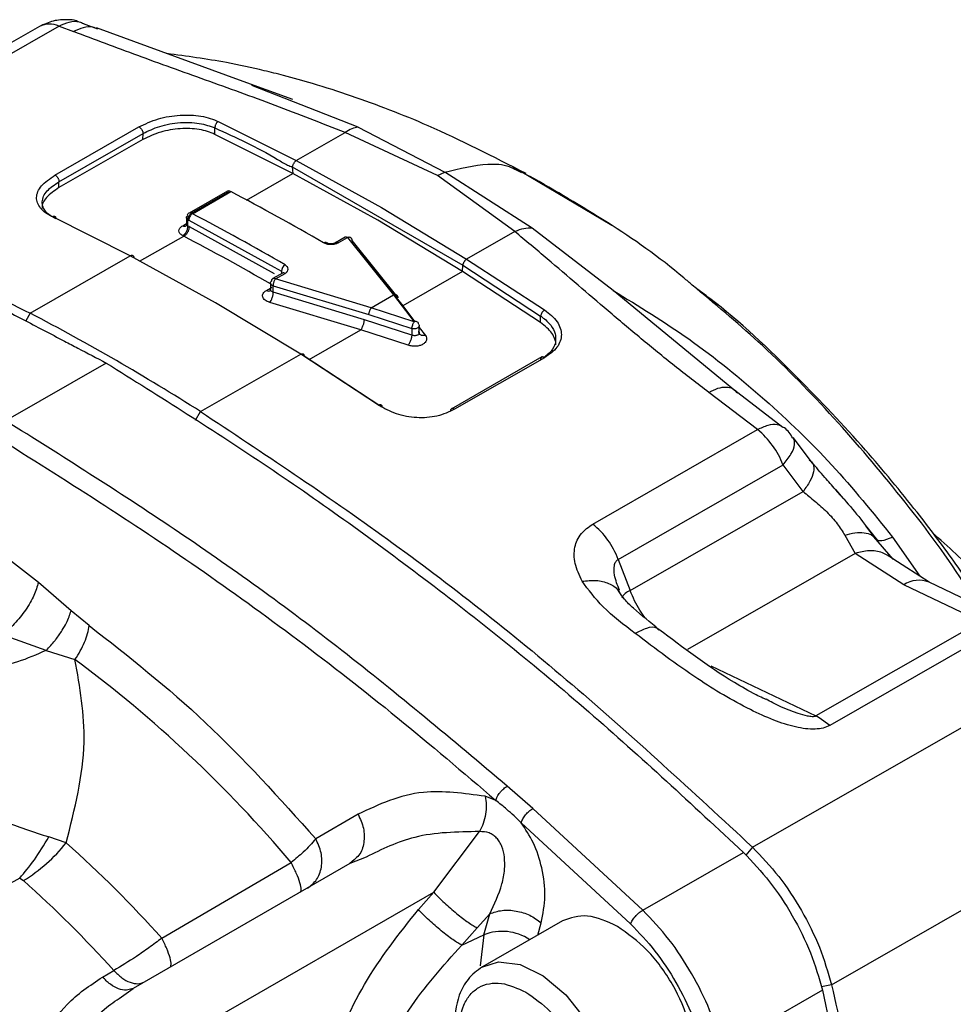
# Model space of a CAD drawing. Units: millimetres. Extents: x 50 to 2082, y 50 to 1435.
# Drawn here: x 1667 to 1703, y 677 to 715 of the extents above; entities that cross this region are included whole.
import ezdxf

# ---------------------------------------------------------------- set-up
doc = ezdxf.new("R2010")
doc.units = ezdxf.units.MM
doc.header["$LTSCALE"] = 5

msp = doc.modelspace()

# ---------------------------------------------------------------- linework, layer by layer
at = {"color": 7, "linetype": 'Continuous', "lineweight": 25}
for p, q in [((1669.647, 714.254), (1669.086, 714.462)), ((1667.383, 714.354), (1661.019, 710.709)), ((1668.142, 714.37), (1661.778, 710.725)), ((1668.142, 714.37), (1668.7, 714.157)), ((1675.117, 712.28), (1669.587, 714.298)), ((1677.165, 711.533), (1675.117, 712.28)), ((1679.696, 710.476), (1675.583, 712.08)), ((1674.292, 710.688), (1677.301, 709.179)), ((1667.986, 708.619), (1671.23, 710.477)), ((1674.16, 710.192), (1674.161, 710.438)), ((1679.696, 710.476), (1683.046, 708.737)), ((1671.385, 709.995), (1668.14, 708.136)), ((1668.141, 708.366), (1671.386, 710.225)), ((1671.385, 709.995), (1671.386, 710.225)), ((1677.17, 708.682), (1674.16, 710.192)), ((1677.301, 709.179), (1679.197, 710.258)), ((1682.759, 708.606), (1679.197, 710.258)), ((1677.301, 709.179), (1680.597, 707.366)), ((1677.149, 708.939), (1683.73, 705.142)), ((1677.149, 708.939), (1677.17, 708.682)), ((1689.487, 706.679), (1685.663, 708.937)), ((1685.821, 708.811), (1686.002, 708.726)), ((1668.14, 708.136), (1668.141, 708.366)), ((1675.382, 707.647), (1677.17, 708.682)), ((1680.454, 706.876), (1677.17, 708.682)), ((1682.759, 708.606), (1683.046, 708.737)), ((1685.741, 706.44), (1682.759, 708.606)), ((1686.416, 706.577), (1683.046, 708.737)), ((1674.649, 708.006), (1673.164, 707.155)), ((1673.257, 707.149), (1674.742, 708)), ((1674.742, 708), (1674.776, 707.982)), ((1673.291, 707.131), (1674.776, 707.982)), ((1680.597, 707.366), (1683.883, 705.379)), ((1670.887, 705.508), (1667.882, 707.017)), ((1673.063, 706.983), (1673.062, 706.713)), ((1673.121, 706.655), (1673.122, 706.901)), ((1673.122, 706.901), (1673.156, 706.883)), ((1673.156, 706.883), (1676.449, 705.072)), ((1673.291, 707.131), (1673.257, 707.149)), ((1683.726, 704.898), (1680.454, 706.876)), ((1672.919, 706.668), (1673.063, 706.751)), ((1673.165, 706.632), (1673.121, 706.655)), ((1673.165, 706.632), (1676.448, 704.827)), ((1689.544, 704.162), (1686.415, 706.576)), ((1671.252, 705.297), (1672.962, 706.26)), ((1672.962, 706.26), (1672.918, 706.283)), ((1679.187, 706.221), (1678.821, 706.012)), ((1678.922, 706.001), (1679.288, 706.211)), ((1679.288, 706.211), (1681.064, 703.994)), ((1681.237, 703.884), (1679.467, 706.097)), ((1685.741, 706.44), (1683.883, 705.379)), ((1667.031, 703.289), (1670.887, 705.508)), ((1674.186, 703.694), (1670.887, 705.508)), ((1679.734, 705.68), (1681.413, 703.573)), ((1683.883, 705.379), (1686.894, 703.415)), ((1676.449, 705.072), (1676.728, 704.91)), ((1683.726, 704.898), (1683.73, 705.142)), ((1683.73, 705.142), (1686.741, 703.177)), ((1676.77, 704.837), (1676.404, 704.628)), ((1676.506, 704.617), (1676.872, 704.827)), ((1680.201, 703.5), (1676.506, 704.617)), ((1676.728, 704.91), (1676.728, 704.813)), ((1683.726, 704.898), (1681.413, 703.573)), ((1686.74, 702.93), (1683.726, 704.898)), ((1676.148, 704.17), (1676.303, 704.259)), ((1676.304, 704.455), (1676.303, 704.204)), ((1676.416, 704.104), (1676.417, 704.351)), ((1676.417, 704.351), (1680.107, 703.237)), ((1676.416, 704.104), (1676.362, 704.128)), ((1679.934, 703.04), (1676.416, 704.104)), ((1680.201, 703.5), (1681.064, 703.994)), ((1681.064, 703.994), (1681.862, 702.96)), ((1694.336, 700.213), (1689.545, 704.163)), ((1677.475, 701.706), (1674.186, 703.694)), ((1679.794, 702.645), (1676.284, 703.704)), ((1681.862, 702.96), (1680.201, 703.5)), ((1681.413, 703.573), (1681.881, 702.963)), ((1667.031, 703.289), (1666.867, 702.989)), ((1680.107, 703.237), (1681.766, 702.698)), ((1686.74, 702.93), (1686.741, 703.177)), ((1681.765, 702.444), (1679.934, 703.04)), ((1681.766, 702.698), (1681.765, 702.444)), ((1682.051, 702.518), (1682.052, 702.801)), ((1682.052, 702.741), (1682.288, 702.434)), ((1677.806, 701.498), (1679.794, 702.645)), ((1681.621, 702.052), (1679.794, 702.645)), ((1673.61, 699.492), (1677.475, 701.706)), ((1680.483, 699.742), (1677.475, 701.706)), ((1680.613, 699.667), (1677.609, 701.627)), ((1686.791, 701.6), (1683.283, 699.591)), ((1686.89, 701.573), (1683.414, 699.582)), ((1669.967, 701.367), (1666.078, 699.14)), ((1695.118, 698.797), (1693.236, 700.235)), ((1696.096, 698.883), (1694.19, 700.343)), ((1673.406, 699.161), (1673.61, 699.492)), ((1688.754, 695.152), (1695.118, 698.797)), ((1697.237, 697.508), (1696.494, 698.493)), ((1689.735, 693.79), (1696.099, 697.435)), ((1696.877, 696.407), (1696.099, 697.435)), ((1690.2, 692.582), (1696.877, 696.407)), ((1698.127, 696.482), (1698.428, 696.142)), ((1698.306, 696.282), (1698.129, 696.483)), ((1699.63, 694.642), (1699.298, 695.087)), ((1698.488, 694.722), (1698.891, 694.019)), ((1700.352, 693.8), (1699.611, 694.665)), ((1700.331, 694.648), (1701.387, 693.136)), ((1698.891, 694.019), (1692.413, 690.308)), ((1700.762, 692.804), (1698.891, 694.019)), ((1667.345, 692.899), (1666.303, 693.703)), ((1689.735, 693.79), (1690.2, 692.582)), ((1701.738, 692.909), (1700.343, 693.808)), ((1668.609, 691.805), (1667.345, 692.899)), ((1703.736, 691.389), (1700.762, 692.804)), ((1704.713, 691.493), (1701.739, 692.909)), ((1689.781, 692.521), (1689.745, 692.635)), ((1669.31, 691.232), (1668.609, 691.805)), ((1703.736, 691.389), (1697.372, 687.744)), ((1704.266, 691.02), (1697.902, 687.375)), ((1667.647, 690.277), (1665.954, 690.879)), ((1667.647, 690.277), (1668.759, 689.925)), ((1693.306, 689.678), (1697.372, 687.744)), ((1694.925, 682.679), (1706.239, 689.159)), ((1697.496, 687.679), (1697.372, 687.744)), ((1697.902, 687.375), (1697.496, 687.679)), ((1686.436, 684.171), (1685.451, 685.037)), ((1685.008, 684.488), (1684.6, 684.645)), ((1686.436, 684.171), (1690.682, 680.249)), ((1679.69, 683.954), (1678.054, 683.008)), ((1697.976, 677.366), (1709.29, 683.846)), ((1685.99, 683.625), (1690.216, 679.722)), ((1668.422, 682.847), (1667.751, 683.076)), ((1682.613, 680.941), (1684.378, 683.282)), ((1694.925, 682.679), (1694.659, 682.378)), ((1680, 682.299), (1679.376, 682.046)), ((1679.534, 682.195), (1679.376, 682.046)), ((1690.682, 680.249), (1694.571, 682.476)), ((1679.376, 682.046), (1671.003, 677.23)), ((1672.114, 679.168), (1677.111, 682.085)), ((1666.623, 681.49), (1654.059, 674.565)), ((1666.623, 681.49), (1666.765, 681.39)), ((1668.796, 672.994), (1682.613, 680.941)), ((1682.613, 680.941), (1682.02, 680.272)), ((1684.284, 679.57), (1684.772, 680.114)), ((1684.55, 679.295), (1684.772, 680.114)), ((1684.284, 679.57), (1683.692, 678.901)), ((1687.582, 679.833), (1684.489, 678.061)), ((1686.631, 679.289), (1686.76, 679.763)), ((1683.692, 678.901), (1684.55, 679.295)), ((1684.55, 679.295), (1684.399, 678.102)), ((1669.818, 677.668), (1670.258, 677.921)), ((1670.551, 676.902), (1671.003, 677.23)), ((1671.003, 677.23), (1670.746, 677.16)), ((1697.976, 677.366), (1697.582, 677.288)), ((1697.623, 677.164), (1693.734, 674.936)), ((1697.623, 677.164), (1699.313, 669.229))]:
    msp.add_line(p, q, dxfattribs=at)
at = {"color": 7, "linetype": 'Continuous', "lineweight": 25, "flags": 128}
msp.add_lwpolyline([(1684.471, 678.051), (1685.109, 678.252), (1685.944, 678.15), (1686.837, 677.711), (1687.71, 676.976), (1688.484, 676.01), (1689.091, 674.899), (1689.476, 673.741), (1689.606, 672.639)], dxfattribs=at)
at = {"color": 7, "linetype": 'Continuous', "lineweight": 25}
for centre, radius, start, end in [((1667.779, 713.569), 0.88, 65.6634, 116.7525), ((1674.69, 707.918), 0.0966, 57.2569, 115.1003), ((1633.05, 628.202), 90.033, 59.78715, 62.3899), ((1673.205, 707.068), 0.0965, 57.241, 115.3011), ((1631.565, 627.351), 90.033, 59.78715, 62.3899), ((1672.997, 706.79), 0.144, 237.521, 295.1774), ((1631.652, 627.27), 89.14, 59.93921, 62.3913), ((1679.229, 706.131), 0.0996, 53.3245, 114.7219), ((1678.414, 705.923), 0.1, 65.5076, 125.4661), ((1678.862, 705.919), 0.102, 53.9987, 113.8246), ((1677.036, 704.894), 0.308, 122.4468, 177.03), ((1676.812, 704.75), 0.0968, 52.3364, 115.7101), ((1676.233, 704.281), 0.14, 232.5614, 307.5992), ((1624.007, 621.165), 92.712, 57.65476, 62.35062), ((1693.084, 696.298), 3.222, 20.6647, 50.8614), ((1686.72, 692.653), 3.222, 20.6647, 50.8614), ((1701.349, 691.939), 1.045, 68.0647, 124.171), ((1690.352, 692.084), 0.52, 107.0649, 155.9559), ((1638.846, 649.692), 50.135, 40.2501, 53.3694), ((1663.474, 686.803), 6.335, 301.3023, 321.357), ((1637.377, 648.001), 46.669, 41.9003, 48.3021), ((1636.616, 647.543), 45.328, 42.0802, 48.3064), ((1685.258, 677.52), 1.911, 56.29, 111.739)]:
    msp.add_arc(centre, radius, start, end, dxfattribs=at)
for points, knots in [([(1668.896, 714.533), (1668.868, 714.547), (1668.739, 714.609), (1668.402, 714.623), (1667.909, 714.603), (1667.566, 714.437), (1667.392, 714.352)], [0, 0, 0, 0, 0.060024, 0.274759, 0.633085, 1, 1, 1, 1]), ([(1668.142, 714.37), (1668.274, 714.431), (1668.538, 714.552), (1668.868, 714.571), (1669.034, 714.493), (1669.088, 714.467)], [0, 0, 0, 0, 0.403369, 0.806737, 1, 1, 1, 1]), ([(1669.642, 714.259), (1669.578, 714.285), (1669.406, 714.358), (1669.079, 714.333), (1668.826, 714.216), (1668.7, 714.157)], [0, 0, 0, 0, 0.226837, 0.613418, 1, 1, 1, 1]), ([(1679.197, 710.258), (1678.293, 710.614), (1676.484, 711.325), (1673.791, 712.295), (1671.159, 713.233), (1669.52, 713.849), (1668.7, 714.157)], [0, 0, 0, 0, 0.249892, 0.499866, 0.749906, 1, 1, 1, 1]), ([(1686.175, 708.678), (1684.913, 709.324), (1682.665, 710.474), (1679.92, 711.524), (1678.061, 712.121), (1676.943, 712.434), (1675.836, 712.71), (1674.316, 713.042), (1673.07, 713.206), (1672.304, 713.307)], [0, 0, 0, 0, 0.275238, 0.490629, 0.599906, 0.681192, 0.734535, 0.83695, 1, 1, 1, 1]), ([(1645.685, 711.104), (1648.004, 710.568), (1652.64, 709.496), (1659.797, 706.854), (1664.619, 704.478), (1667.031, 703.289)], [0, 0, 0, 0, 0.3333, 0.666579, 1, 1, 1, 1]), ([(1645.332, 710.902), (1647.556, 710.393), (1652.041, 709.367), (1657.672, 707.286), (1662.041, 705.388), (1664.349, 704.276), (1665.91, 703.485), (1666.728, 703.063), (1667.544, 702.635), (1668.257, 702.262), (1669.064, 701.839), (1669.603, 701.558), (1669.967, 701.367)], [0, 0, 0, 0, 0.277876, 0.560198, 0.683411, 0.805062, 0.837551, 0.870742, 0.90318, 0.935454, 0.956262, 1, 1, 1, 1]), ([(1671.23, 710.477), (1671.467, 710.592), (1671.816, 710.763), (1672.386, 710.889), (1672.811, 710.938), (1673.232, 710.942), (1673.627, 710.899), (1673.992, 710.818), (1674.193, 710.731), (1674.292, 710.688)], [0, 0, 0, 0, 0.2666109, 0.3939925, 0.5200484, 0.6414061, 0.7623815, 0.8820775, 1, 1, 1, 1]), ([(1671.386, 710.225), (1671.59, 710.326), (1671.899, 710.479), (1672.415, 710.6), (1672.804, 710.651), (1673.193, 710.658), (1673.674, 710.618), (1673.971, 710.508), (1674.161, 710.438)], [0, 0, 0, 0, 0.2554025, 0.3874998, 0.5221777, 0.6342595, 0.7651229, 1, 1, 1, 1]), ([(1674.292, 710.688), (1674.274, 710.676), (1674.247, 710.657), (1674.215, 710.617), (1674.194, 710.582), (1674.177, 710.545), (1674.162, 710.495), (1674.161, 710.46), (1674.161, 710.438)], [0, 0, 0, 0, 0.239444, 0.368344, 0.499981, 0.631622, 0.760529, 1, 1, 1, 1]), ([(1674.16, 710.192), (1674.069, 710.231), (1673.887, 710.309), (1673.556, 710.382), (1673.199, 710.421), (1672.691, 710.415), (1672.019, 710.303), (1671.602, 710.1), (1671.385, 709.995)], [0, 0, 0, 0, 0.119071, 0.237902, 0.358791, 0.479405, 0.730602, 1, 1, 1, 1]), ([(1674.161, 710.438), (1674.966, 710.076), (1675.899, 709.657), (1676.903, 709.026), (1677.089, 708.96), (1677.149, 708.939)], [0, 0, 0, 0, 0.8104, 0.939314, 1, 1, 1, 1]), ([(1679.696, 710.476), (1679.615, 710.458), (1679.453, 710.424), (1679.282, 710.314), (1679.197, 710.258)], [0, 0, 0, 0, 0.499999, 1, 1, 1, 1]), ([(1677.149, 708.939), (1677.152, 708.947), (1677.16, 708.963), (1677.173, 708.994), (1677.189, 709.03), (1677.207, 709.066), (1677.228, 709.102), (1677.257, 709.144), (1677.284, 709.166), (1677.301, 709.179)], [0, 0, 0, 0, 0.1141035, 0.2360988, 0.367429, 0.5078797, 0.6135412, 0.7619666, 1, 1, 1, 1]), ([(1683.046, 708.737), (1683.609, 708.876), (1684.484, 709.091), (1685.397, 709.033), (1685.724, 708.862), (1685.821, 708.811)], [0, 0, 0, 0, 0.560986, 0.870866, 1, 1, 1, 1]), ([(1667.882, 707.017), (1667.791, 707.065), (1667.61, 707.161), (1667.42, 707.343), (1667.299, 707.542), (1667.252, 707.832), (1667.409, 708.225), (1667.79, 708.485), (1667.986, 708.619)], [0, 0, 0, 0, 0.118108, 0.236992, 0.358312, 0.479316, 0.731644, 1, 1, 1, 1]), ([(1667.491, 707.588), (1667.503, 707.66), (1667.528, 707.803), (1667.712, 708.078), (1667.971, 708.252), (1668.141, 708.366)], [0, 0, 0, 0, 0.259968, 0.513599, 1, 1, 1, 1]), ([(1692.595, 704.373), (1692.487, 704.466), (1691.42, 705.389), (1689.313, 706.853), (1687.313, 708.006), (1686.311, 708.584)], [0, 0, 0, 0, 0.053071, 0.525407, 1, 1, 1, 1]), ([(1668.14, 708.136), (1667.965, 708.015), (1667.626, 707.779), (1667.468, 707.481), (1667.492, 707.342), (1667.492, 707.336)], [0, 0, 0, 0, 0.5060542, 0.9810786, 1, 1, 1, 1]), ([(1668.033, 706.928), (1667.951, 706.972), (1667.786, 707.059), (1667.618, 707.217), (1667.507, 707.394), (1667.496, 707.521), (1667.491, 707.588)], [0, 0, 0, 0, 0.249014, 0.49789, 0.737437, 1, 1, 1, 1]), ([(1667.882, 707.017), (1667.9, 707.025), (1667.927, 707.037), (1667.961, 707.035), (1667.985, 707.026), (1668.005, 707.009), (1668.025, 706.98), (1668.03, 706.949), (1668.034, 706.929)], [0, 0, 0, 0, 0.239436, 0.368448, 0.499994, 0.631569, 0.760563, 1, 1, 1, 1]), ([(1673.164, 707.154), (1673.161, 707.152), (1673.142, 707.145), (1673.114, 707.117), (1673.095, 707.089), (1673.086, 707.074)], [0, 0, 0, 0, 0.103071, 0.542918, 1, 1, 1, 1]), ([(1672.918, 706.283), (1672.878, 706.31), (1672.796, 706.364), (1672.761, 706.47), (1672.794, 706.58), (1672.877, 706.639), (1672.919, 706.668)], [0, 0, 0, 0, 0.248165, 0.497533, 0.745273, 1, 1, 1, 1]), ([(1673.063, 706.722), (1673.062, 706.705), (1673.06, 706.678), (1673.052, 706.66), (1673.055, 706.661), (1673.056, 706.661)], [0, 0, 0, 0, 0.576839, 0.890255, 1, 1, 1, 1]), ([(1673.121, 706.655), (1673.111, 706.66), (1673.091, 706.67), (1673.073, 706.689), (1673.063, 706.709), (1673.061, 706.736), (1673.076, 706.767), (1673.107, 706.788), (1673.121, 706.797)], [0, 0, 0, 0, 0.146119, 0.286224, 0.420334, 0.54847, 0.785872, 1, 1, 1, 1]), ([(1686.416, 706.577), (1686.308, 706.575), (1686.093, 706.571), (1685.858, 706.484), (1685.741, 706.44)], [0, 0, 0, 0, 0.499981, 1, 1, 1, 1]), ([(1679.467, 706.097), (1679.465, 706.117), (1679.461, 706.148), (1679.439, 706.179), (1679.412, 706.203), (1679.374, 706.217), (1679.33, 706.22), (1679.303, 706.214), (1679.288, 706.211)], [0, 0, 0, 0, 0.24174, 0.368454, 0.499839, 0.70883, 0.844234, 1, 1, 1, 1]), ([(1693.236, 700.235), (1692.789, 700.576), (1691.891, 701.263), (1690.602, 702.317), (1689.367, 703.357), (1688.164, 704.388), (1686.972, 705.413), (1686.159, 706.091), (1685.741, 706.44)], [0, 0, 0, 0, 0.163667, 0.329022, 0.500286, 0.659082, 0.824592, 1, 1, 1, 1]), ([(1678.922, 706.001), (1678.88, 705.982), (1678.798, 705.945), (1678.64, 705.93), (1678.481, 705.947), (1678.398, 705.985), (1678.356, 706.005)], [0, 0, 0, 0, 0.2524189, 0.4986497, 0.7462189, 1, 1, 1, 1]), ([(1678.822, 706.012), (1678.809, 706.006), (1678.783, 705.992), (1678.722, 705.975), (1678.638, 705.966), (1678.555, 705.976), (1678.494, 705.994), (1678.468, 706.008), (1678.455, 706.015)], [0, 0, 0, 0, 0.128247, 0.253566, 0.499767, 0.746032, 0.871481, 1, 1, 1, 1]), ([(1670.887, 705.508), (1670.906, 705.516), (1670.944, 705.532), (1670.987, 705.52), (1671.012, 705.501), (1671.023, 705.48), (1671.029, 705.454), (1671.035, 705.431), (1671.037, 705.421)], [0, 0, 0, 0, 0.249967, 0.498689, 0.617933, 0.748866, 0.892519, 1, 1, 1, 1]), ([(1683.883, 705.379), (1683.866, 705.367), (1683.838, 705.346), (1683.806, 705.306), (1683.785, 705.275), (1683.764, 705.242), (1683.74, 705.197), (1683.734, 705.163), (1683.73, 705.142)], [0, 0, 0, 0, 0.241553, 0.387031, 0.499309, 0.600307, 0.757932, 1, 1, 1, 1]), ([(1676.872, 704.827), (1676.905, 704.851), (1676.971, 704.898), (1676.997, 704.99), (1676.971, 705.082), (1676.904, 705.13), (1676.871, 705.154)], [0, 0, 0, 0, 0.253491, 0.49996, 0.747291, 1, 1, 1, 1]), ([(1676.401, 704.626), (1676.387, 704.616), (1676.359, 704.597), (1676.341, 704.569), (1676.331, 704.555)], [0, 0, 0, 0, 0.504084, 1, 1, 1, 1]), ([(1676.417, 704.351), (1676.419, 704.373), (1676.421, 704.406), (1676.432, 704.457), (1676.446, 704.504), (1676.463, 704.549), (1676.485, 704.59), (1676.498, 704.608), (1676.506, 704.617)], [0, 0, 0, 0, 0.241718, 0.368437, 0.499839, 0.708796, 0.844209, 1, 1, 1, 1]), ([(1676.305, 704.204), (1676.302, 704.19), (1676.298, 704.168), (1676.29, 704.152), (1676.293, 704.153), (1676.294, 704.154)], [0, 0, 0, 0, 0.587308, 0.911978, 1, 1, 1, 1]), ([(1676.362, 704.128), (1676.346, 704.139), (1676.315, 704.162), (1676.301, 704.2), (1676.304, 704.23), (1676.315, 704.253), (1676.334, 704.274), (1676.352, 704.286), (1676.362, 704.293)], [0, 0, 0, 0, 0.2330966, 0.4770115, 0.6036455, 0.7330215, 0.8651396, 1, 1, 1, 1]), ([(1703.637, 692.006), (1703.404, 692.376), (1702.436, 693.916), (1700.519, 696.423), (1697.918, 699.47), (1695.264, 702.154), (1693.449, 703.663), (1692.595, 704.373)], [0, 0, 0, 0, 0.075254, 0.312628, 0.55014, 0.788157, 1, 1, 1, 1]), ([(1703.997, 691.834), (1703.566, 692.468), (1702.69, 693.758), (1701.129, 695.821), (1699.136, 698.236), (1696.476, 701.024), (1694.254, 703.152), (1692.893, 704.142), (1692.702, 704.281)], [0, 0, 0, 0, 0.13211, 0.268796, 0.450692, 0.679043, 0.955087, 1, 1, 1, 1]), ([(1676.284, 703.704), (1676.249, 703.716), (1676.18, 703.74), (1676.098, 703.791), (1676.037, 703.851), (1676.004, 703.917), (1675.997, 703.986), (1676.02, 704.054), (1676.069, 704.117), (1676.121, 704.152), (1676.148, 704.17)], [0, 0, 0, 0, 0.127038, 0.249635, 0.374493, 0.498588, 0.622855, 0.748094, 0.871453, 1, 1, 1, 1]), ([(1676.284, 703.704), (1676.3, 703.727), (1676.325, 703.762), (1676.356, 703.829), (1676.377, 703.885), (1676.394, 703.945), (1676.411, 704.021), (1676.414, 704.071), (1676.416, 704.104)], [0, 0, 0, 0, 0.239501, 0.368389, 0.5, 0.631611, 0.760499, 1, 1, 1, 1]), ([(1681.237, 703.884), (1681.235, 703.903), (1681.232, 703.933), (1681.211, 703.963), (1681.189, 703.982), (1681.161, 703.995), (1681.121, 704.004), (1681.086, 703.998), (1681.064, 703.994)], [0, 0, 0, 0, 0.239672, 0.368499, 0.5, 0.631502, 0.760328, 1, 1, 1, 1]), ([(1689.544, 704.162), (1690.529, 703.56), (1692.581, 702.308), (1695.383, 700.022), (1698.043, 697.48), (1699.568, 695.593), (1700.332, 694.648)], [0, 0, 0, 0, 0.240266, 0.500278, 0.74974, 1, 1, 1, 1]), ([(1680.107, 703.237), (1680.109, 703.258), (1680.113, 703.291), (1680.125, 703.341), (1680.138, 703.38), (1680.152, 703.417), (1680.173, 703.461), (1680.19, 703.485), (1680.201, 703.5)], [0, 0, 0, 0, 0.239672, 0.368498, 0.5, 0.631501, 0.760328, 1, 1, 1, 1]), ([(1686.894, 703.415), (1686.876, 703.402), (1686.849, 703.383), (1686.814, 703.345), (1686.79, 703.312), (1686.77, 703.276), (1686.75, 703.229), (1686.745, 703.197), (1686.741, 703.177)], [0, 0, 0, 0, 0.239443, 0.36845, 0.499999, 0.631566, 0.76056, 1, 1, 1, 1]), ([(1686.741, 703.177), (1686.759, 703.165), (1686.915, 703.059), (1687.145, 702.838), (1687.311, 702.549), (1687.312, 702.38), (1687.312, 702.325)], [0, 0, 0, 0, 0.051444, 0.453403, 0.823029, 1, 1, 1, 1]), ([(1686.894, 703.415), (1687.075, 703.27), (1687.344, 703.056), (1687.51, 702.716), (1687.554, 702.461), (1687.51, 702.211), (1687.343, 701.886), (1687.073, 701.699), (1686.89, 701.573)], [0, 0, 0, 0, 0.254987, 0.378638, 0.499832, 0.621249, 0.745028, 1, 1, 1, 1]), ([(1679.794, 702.645), (1679.81, 702.668), (1679.835, 702.703), (1679.867, 702.769), (1679.889, 702.825), (1679.907, 702.883), (1679.926, 702.958), (1679.931, 703.008), (1679.934, 703.04)], [0, 0, 0, 0, 0.239672, 0.368499, 0.5, 0.631502, 0.760329, 1, 1, 1, 1]), ([(1681.766, 702.698), (1681.768, 702.72), (1681.774, 702.764), (1681.796, 702.837), (1681.819, 702.893), (1681.841, 702.933), (1681.854, 702.951), (1681.862, 702.96)], [0, 0, 0, 0, 0.241882, 0.499198, 0.708444, 0.844024, 1, 1, 1, 1]), ([(1682.033, 702.851), (1682.031, 702.87), (1682.027, 702.909), (1681.991, 702.948), (1681.946, 702.965), (1681.903, 702.968), (1681.876, 702.963), (1681.862, 702.96)], [0, 0, 0, 0, 0.24186, 0.499198, 0.70841, 0.843998, 1, 1, 1, 1]), ([(1687.324, 702.067), (1687.324, 702.067), (1687.337, 702.141), (1687.294, 702.296), (1687.154, 702.604), (1686.907, 702.799), (1686.74, 702.93)], [0, 0, 0, 0, 0.000453, 0.241416, 0.487592, 1, 1, 1, 1]), ([(1681.765, 702.444), (1681.761, 702.412), (1681.755, 702.363), (1681.736, 702.289), (1681.717, 702.231), (1681.694, 702.176), (1681.662, 702.11), (1681.637, 702.074), (1681.621, 702.051)], [0, 0, 0, 0, 0.2397445, 0.3685457, 0.5000008, 0.6314558, 0.7602567, 1, 1, 1, 1]), ([(1682.288, 702.434), (1682.306, 702.402), (1682.342, 702.341), (1682.336, 702.245), (1682.287, 702.157), (1682.195, 702.085), (1682.072, 702.034), (1681.926, 702.01), (1681.769, 702.013), (1681.671, 702.038), (1681.621, 702.052)], [0, 0, 0, 0, 0.1292927, 0.2530644, 0.3766393, 0.5002623, 0.6235384, 0.7473362, 0.8708909, 1, 1, 1, 1]), ([(1682.032, 702.597), (1682.039, 702.582), (1682.054, 702.553), (1682.051, 702.511), (1682.03, 702.475), (1681.995, 702.447), (1681.947, 702.428), (1681.891, 702.419), (1681.826, 702.423), (1681.786, 702.437), (1681.765, 702.444)], [0, 0, 0, 0, 0.135247, 0.26366, 0.385411, 0.500702, 0.615708, 0.737131, 0.865171, 1, 1, 1, 1]), ([(1682.288, 702.434), (1682.255, 702.428), (1682.203, 702.42), (1682.143, 702.433), (1682.102, 702.451), (1682.069, 702.48), (1682.038, 702.525), (1682.034, 702.568), (1682.032, 702.597)], [0, 0, 0, 0, 0.2397433, 0.3685442, 0.4999991, 0.6314542, 0.7602555, 1, 1, 1, 1]), ([(1682.075, 702.471), (1682.072, 702.47), (1682.066, 702.467), (1682.047, 702.484), (1682.036, 702.493)], [0, 0, 0, 0, 0.451934, 1, 1, 1, 1]), ([(1687.312, 702.325), (1687.316, 702.289), (1687.33, 702.174), (1687.238, 701.946), (1687.082, 701.729), (1686.909, 701.618), (1686.864, 701.588)], [0, 0, 0, 0, 0.126776, 0.412692, 0.84506, 1, 1, 1, 1]), ([(1669.967, 701.367), (1672.053, 700.062), (1676.223, 697.45), (1682.452, 692.972), (1688.6, 688.033), (1692.589, 684.321), (1694.571, 682.476)], [0, 0, 0, 0, 0.250037, 0.500029, 0.751595, 1, 1, 1, 1]), ([(1680.483, 699.742), (1680.5, 699.75), (1680.528, 699.763), (1680.559, 699.762), (1680.58, 699.755), (1680.597, 699.74), (1680.612, 699.714), (1680.612, 699.685), (1680.613, 699.667)], [0, 0, 0, 0, 0.239443, 0.368336, 0.499966, 0.631601, 0.760509, 1, 1, 1, 1]), ([(1683.414, 699.582), (1683.2, 699.48), (1682.881, 699.329), (1682.355, 699.254), (1681.953, 699.249), (1681.551, 699.299), (1681.022, 699.433), (1680.7, 699.618), (1680.483, 699.742)], [0, 0, 0, 0, 0.252483, 0.37613, 0.498068, 0.62003, 0.744265, 1, 1, 1, 1]), ([(1673.61, 699.492), (1676.02, 697.896), (1680.839, 694.706), (1687.987, 689.09), (1692.612, 684.816), (1694.925, 682.679)], [0, 0, 0, 0, 0.333424, 0.6667035, 1, 1, 1, 1]), ([(1685.451, 685.037), (1683.33, 686.819), (1679.088, 690.385), (1672.599, 695.045), (1668.252, 697.775), (1666.078, 699.14)], [0, 0, 0, 0, 0.333308, 0.666622, 1, 1, 1, 1]), ([(1695.118, 698.797), (1695.256, 698.864), (1695.533, 698.999), (1695.875, 699.028), (1696.024, 698.936), (1696.092, 698.894)], [0, 0, 0, 0, 0.350733, 0.701466, 1, 1, 1, 1]), ([(1696.477, 698.463), (1696.387, 698.617), (1696.285, 698.792), (1696.113, 698.882), (1696.092, 698.893)], [0, 0, 0, 0, 0.879801, 1, 1, 1, 1]), ([(1665.724, 698.527), (1667.039, 697.7), (1669.638, 696.065), (1673.524, 693.49), (1677.376, 690.705), (1681.216, 687.722), (1683.745, 685.565), (1685.008, 684.488)], [0, 0, 0, 0, 0.20257, 0.400476, 0.599582, 0.800117, 1, 1, 1, 1]), ([(1696.099, 697.435), (1696.21, 697.574), (1696.439, 697.86), (1696.588, 698.24), (1696.529, 698.401), (1696.499, 698.482)], [0, 0, 0, 0, 0.322252, 0.663325, 1, 1, 1, 1]), ([(1697.112, 697.63), (1697.171, 697.579), (1697.292, 697.474), (1697.295, 697.18), (1697.166, 696.815), (1696.972, 696.541), (1696.877, 696.407)], [0, 0, 0, 0, 0.2444026, 0.5000003, 0.7555978, 1, 1, 1, 1]), ([(1698.129, 696.483), (1697.987, 696.642), (1697.664, 697.004), (1697.38, 697.34), (1697.221, 697.529)], [0, 0, 0, 0, 0.438788, 1, 1, 1, 1]), ([(1696.877, 696.407), (1697.027, 696.284), (1697.322, 696.042), (1697.795, 695.634), (1698.212, 695.165), (1698.397, 694.869), (1698.488, 694.722)], [0, 0, 0, 0, 0.260226, 0.514063, 0.760254, 1, 1, 1, 1]), ([(1698.428, 696.142), (1698.437, 696.131), (1698.897, 695.611), (1699.304, 695.083), (1699.703, 694.565)], [0, 0, 0, 0, 0.019652, 1, 1, 1, 1]), ([(1688.34, 692.945), (1688.232, 693.174), (1688.025, 693.614), (1688.022, 694.249), (1688.25, 694.789), (1688.592, 695.036), (1688.754, 695.152)], [0, 0, 0, 0, 0.285639, 0.548377, 0.786393, 1, 1, 1, 1]), ([(1698.487, 694.721), (1698.62, 694.757), (1698.889, 694.831), (1699.239, 694.83), (1699.528, 694.749), (1699.645, 694.625), (1699.703, 694.565)], [0, 0, 0, 0, 0.246167, 0.5, 0.753833, 1, 1, 1, 1]), ([(1704.967, 691.317), (1704.538, 691.948), (1703.669, 693.228), (1702.477, 694.278), (1701.872, 694.811)], [0, 0, 0, 0, 0.492734, 1, 1, 1, 1]), ([(1699.703, 694.565), (1699.756, 694.533), (1699.859, 694.47), (1700.176, 694.589), (1700.331, 694.648)], [0, 0, 0, 0, 0.512322, 1, 1, 1, 1]), ([(1700.349, 693.8), (1700.219, 693.892), (1699.956, 694.08), (1699.435, 694.155), (1699.069, 694.064), (1698.891, 694.019)], [0, 0, 0, 0, 0.334281, 0.675412, 1, 1, 1, 1]), ([(1689.787, 692.595), (1689.709, 692.79), (1689.581, 693.11), (1689.564, 693.493), (1689.629, 693.702), (1689.701, 693.762), (1689.735, 693.79)], [0, 0, 0, 0, 0.460171, 0.755187, 0.883929, 1, 1, 1, 1]), ([(1667.345, 692.899), (1667.298, 692.736), (1667.2, 692.398), (1666.866, 691.829), (1666.435, 691.287), (1666.112, 691.013), (1665.954, 690.879)], [0, 0, 0, 0, 0.242808, 0.500001, 0.757194, 1, 1, 1, 1]), ([(1688.34, 692.945), (1688.525, 692.965), (1688.905, 693.006), (1689.378, 692.876), (1689.676, 692.702), (1689.748, 692.549), (1689.761, 692.52)], [0, 0, 0, 0, 0.29916, 0.613574, 0.927988, 1, 1, 1, 1]), ([(1690.391, 690.93), (1689.952, 691.263), (1689.133, 691.883), (1688.591, 692.609), (1688.34, 692.945)], [0, 0, 0, 0, 0.53682, 1, 1, 1, 1]), ([(1691.31, 691.086), (1690.976, 691.352), (1690.509, 691.722), (1689.972, 692.23), (1689.84, 692.432), (1689.781, 692.521)], [0, 0, 0, 0, 0.585133, 0.815766, 1, 1, 1, 1]), ([(1690.776, 691.528), (1690.704, 691.625), (1690.464, 691.946), (1690.309, 692.32), (1690.2, 692.582)], [0, 0, 0, 0, 0.300165, 1, 1, 1, 1]), ([(1667.647, 690.277), (1667.765, 690.402), (1667.895, 690.54), (1668.1, 690.801), (1668.257, 691.03), (1668.476, 691.411), (1668.557, 691.651), (1668.609, 691.805)], [0, 0, 0, 0, 0.255851, 0.283849, 0.503229, 0.683475, 1, 1, 1, 1]), ([(1690.391, 690.93), (1690.544, 691.01), (1690.859, 691.176), (1691.176, 691.202), (1691.266, 691.09), (1691.29, 691.061)], [0, 0, 0, 0, 0.407918, 0.844035, 1, 1, 1, 1]), ([(1697.902, 687.375), (1697.822, 687.338), (1697.655, 687.263), (1697.208, 687.215), (1696.545, 687.301), (1695.702, 687.588), (1694.404, 688.176), (1692.561, 689.288), (1691.179, 690.334), (1690.391, 690.93)], [0, 0, 0, 0, 0.034915, 0.072452, 0.158816, 0.257398, 0.368939, 0.640309, 1, 1, 1, 1]), ([(1695.439, 688.378), (1695.433, 688.381), (1695.42, 688.387), (1695.379, 688.406), (1695.261, 688.461), (1694.848, 688.665), (1693.394, 689.5), (1692.235, 690.382), (1691.31, 691.085)], [0, 0, 0, 0, 0.006635, 0.013716, 0.03069, 0.081744, 0.267851, 1, 1, 1, 1]), ([(1667.647, 690.277), (1667.279, 690.115), (1666.555, 689.796), (1665.844, 689.644), (1665.496, 689.57)], [0, 0, 0, 0, 0.509475, 1, 1, 1, 1]), ([(1668.422, 682.847), (1668.75, 684.15), (1669.356, 686.555), (1668.947, 688.866), (1668.759, 689.925)], [0, 0, 0, 0, 0.541505, 1, 1, 1, 1]), ([(1697.372, 687.744), (1697.363, 687.739), (1697.344, 687.729), (1697.295, 687.716), (1697.191, 687.712), (1696.599, 687.834), (1696.007, 688.087), (1695.537, 688.343), (1695.455, 688.388)], [0, 0, 0, 0, 0.017106, 0.034381, 0.072447, 0.154494, 0.851825, 1, 1, 1, 1]), ([(1684.6, 684.645), (1683.779, 684.757), (1681.951, 685.008), (1680.494, 684.329), (1679.69, 683.954)], [0, 0, 0, 0, 0.448828, 1, 1, 1, 1]), ([(1685.008, 684.488), (1685.024, 684.534), (1685.048, 684.605), (1685.113, 684.711), (1685.173, 684.793), (1685.241, 684.87), (1685.335, 684.96), (1685.405, 685.007), (1685.451, 685.037)], [0, 0, 0, 0, 0.2394045, 0.3683693, 0.4999275, 0.6314943, 0.7604912, 1, 1, 1, 1]), ([(1684.6, 684.645), (1684.616, 684.535), (1684.65, 684.313), (1684.619, 683.953), (1684.534, 683.598), (1684.43, 683.386), (1684.378, 683.282)], [0, 0, 0, 0, 0.246363, 0.500001, 0.753639, 1, 1, 1, 1]), ([(1685.99, 683.625), (1685.805, 683.8), (1685.481, 684.106), (1685.15, 684.373), (1685.008, 684.488)], [0, 0, 0, 0, 0.5706807, 1, 1, 1, 1]), ([(1664.503, 684.342), (1664.728, 684.236), (1665.179, 684.023), (1665.988, 683.692), (1666.861, 683.366), (1667.451, 683.174), (1667.751, 683.076)], [0, 0, 0, 0, 0.2441681, 0.4906794, 0.7414225, 1, 1, 1, 1]), ([(1679.69, 683.954), (1679.773, 683.774), (1679.937, 683.414), (1679.935, 682.847), (1679.796, 682.409), (1679.602, 682.251), (1679.534, 682.195)], [0, 0, 0, 0, 0.281691, 0.563382, 0.845073, 1, 1, 1, 1]), ([(1686.76, 679.763), (1686.827, 680.097), (1686.954, 680.732), (1686.832, 681.816), (1686.514, 682.822), (1686.154, 683.374), (1685.99, 683.625)], [0, 0, 0, 0, 0.301424, 0.5721, 0.80542, 1, 1, 1, 1]), ([(1666.623, 681.49), (1666.812, 681.711), (1667.19, 682.154), (1667.564, 682.769), (1667.751, 683.076)], [0, 0, 0, 0, 0.5, 1, 1, 1, 1]), ([(1678.054, 683.008), (1677.984, 682.923), (1677.852, 682.765), (1677.537, 682.449), (1677.271, 682.222), (1677.111, 682.085)], [0, 0, 0, 0, 0.316198, 0.588527, 1, 1, 1, 1]), ([(1684.378, 683.282), (1683.519, 683.269), (1681.934, 683.246), (1680.608, 682.596), (1680, 682.299)], [0, 0, 0, 0, 0.542068, 1, 1, 1, 1]), ([(1684.772, 680.114), (1684.952, 680.482), (1685.212, 681.012), (1685.359, 681.781), (1685.356, 682.274), (1685.285, 682.642), (1685.16, 682.884), (1685.046, 683.036), (1684.909, 683.155), (1684.686, 683.275), (1684.505, 683.279), (1684.378, 683.282)], [0, 0, 0, 0, 0.334284, 0.48219, 0.598283, 0.699002, 0.746909, 0.793519, 0.839254, 0.886923, 1, 1, 1, 1]), ([(1694.925, 682.679), (1695.271, 682.314), (1695.963, 681.584), (1696.834, 680.248), (1697.553, 678.82), (1697.835, 677.851), (1697.976, 677.366)], [0, 0, 0, 0, 0.2494051, 0.4995973, 0.7494148, 1, 1, 1, 1]), ([(1694.571, 682.476), (1694.917, 682.114), (1695.612, 681.385), (1696.484, 680.043), (1697.204, 678.613), (1697.484, 677.645), (1697.623, 677.164)], [0, 0, 0, 0, 0.248777, 0.500001, 0.75122, 1, 1, 1, 1]), ([(1677.45, 680.932), (1677.47, 680.961), (1677.51, 681.02), (1677.456, 681.288), (1677.323, 681.655), (1677.18, 681.945), (1677.111, 682.085)], [0, 0, 0, 0, 0.242737, 0.5, 0.757263, 1, 1, 1, 1]), ([(1678.45, 674.15), (1678.898, 675.258), (1679.794, 677.474), (1681.278, 679.339), (1682.02, 680.272)], [0, 0, 0, 0, 0.499935, 1, 1, 1, 1]), ([(1690.216, 679.722), (1690.236, 679.767), (1690.265, 679.834), (1690.323, 679.916), (1690.349, 679.95), (1690.357, 679.96), (1690.361, 679.965), (1690.363, 679.967), (1690.363, 679.967), (1690.363, 679.968), (1690.363, 679.968), (1690.365, 679.97), (1690.376, 679.984), (1690.407, 680.02), (1690.468, 680.085), (1690.566, 680.174), (1690.64, 680.221), (1690.682, 680.249)], [0, 0, 0, 0, 0.2471747, 0.3713498, 0.4024395, 0.4179856, 0.4257587, 0.4267304, 0.4272162, 0.4274591, 0.4277117, 0.4289431, 0.4376829, 0.4979686, 0.611946, 0.7794128, 1, 1, 1, 1]), ([(1693.734, 674.936), (1693.594, 675.42), (1693.314, 676.388), (1692.594, 677.815), (1691.725, 679.156), (1691.03, 679.884), (1690.682, 680.249)], [0, 0, 0, 0, 0.249984, 0.5, 0.750016, 1, 1, 1, 1]), ([(1689.706, 679.623), (1689.308, 679.805), (1688.514, 680.169), (1687.893, 679.944), (1687.583, 679.832)], [0, 0, 0, 0, 0.501287, 1, 1, 1, 1]), ([(1691.806, 672.459), (1691.808, 672.459), (1692.136, 672.523), (1692.517, 673.181), (1692.784, 674.353), (1692.546, 675.871), (1691.884, 677.402), (1690.886, 678.785), (1690.099, 679.343), (1689.706, 679.623)], [0, 0, 0, 0, 0.000855, 0.167379, 0.333903, 0.500427, 0.666952, 0.833476, 1, 1, 1, 1]), ([(1690.216, 679.722), (1690.538, 679.384), (1691.179, 678.708), (1691.987, 677.471), (1692.651, 676.148), (1692.913, 675.249), (1693.044, 674.799)], [0, 0, 0, 0, 0.249914, 0.499167, 0.7488, 1, 1, 1, 1]), ([(1672.114, 679.168), (1671.948, 679.045), (1671.624, 678.803), (1670.978, 678.354), (1670.542, 678.092), (1670.258, 677.921)], [0, 0, 0, 0, 0.264703, 0.519804, 1, 1, 1, 1]), ([(1672.426, 678.045), (1672.447, 678.074), (1672.488, 678.133), (1672.441, 678.393), (1672.317, 678.748), (1672.18, 679.031), (1672.114, 679.168)], [0, 0, 0, 0, 0.243029, 0.5, 0.756971, 1, 1, 1, 1]), ([(1680.081, 673.583), (1680.563, 674.545), (1681.525, 676.468), (1682.97, 678.091), (1683.692, 678.901)], [0, 0, 0, 0, 0.50061, 1, 1, 1, 1]), ([(1684.489, 678.062), (1684.291, 677.916), (1683.914, 677.637), (1683.497, 676.842), (1683.351, 675.785), (1683.556, 674.555), (1683.986, 673.426), (1684.629, 672.345), (1685.383, 671.502), (1686.2, 670.891), (1686.998, 670.519), (1687.902, 670.366), (1688.433, 670.575), (1688.713, 670.686)], [0, 0, 0, 0, 0.079145, 0.151005, 0.272356, 0.371203, 0.463976, 0.552462, 0.658813, 0.727677, 0.807418, 0.898249, 1, 1, 1, 1]), ([(1667.514, 672.661), (1667.439, 673.118), (1667.28, 674.085), (1667.606, 675.453), (1668.422, 676.731), (1669.332, 677.343), (1669.818, 677.668)], [0, 0, 0, 0, 0.213829, 0.452186, 0.708068, 1, 1, 1, 1]), ([(1686.149, 671.155), (1685.827, 671.381), (1685.329, 671.729), (1684.733, 672.444), (1684.327, 673.062), (1683.995, 673.726), (1683.689, 674.596), (1683.534, 675.636), (1683.695, 676.494), (1684.006, 677.006), (1684.341, 677.286), (1684.75, 677.434), (1685.349, 677.458), (1685.847, 677.232), (1686.169, 677.086)], [0, 0, 0, 0, 0.119721, 0.184837, 0.25, 0.315116, 0.380279, 0.5, 0.619721, 0.684837, 0.75, 0.815116, 0.880279, 1, 1, 1, 1]), ([(1697.976, 677.366), (1698.575, 674.705), (1699.772, 669.382), (1700.948, 661.571), (1701.686, 653.935), (1701.845, 649.008), (1701.924, 646.544)], [0, 0, 0, 0, 0.249985, 0.499935, 0.749912, 1, 1, 1, 1]), ([(1668.796, 672.994), (1668.731, 673.449), (1668.6, 674.364), (1669.088, 675.529), (1669.765, 676.379), (1670.327, 676.753), (1670.551, 676.902)], [0, 0, 0, 0, 0.285063, 0.573267, 0.82987, 1, 1, 1, 1]), ([(1686.169, 677.086), (1686.491, 676.86), (1686.989, 676.512), (1687.585, 675.797), (1687.991, 675.179), (1688.323, 674.515), (1688.629, 673.645), (1688.785, 672.605), (1688.623, 671.747), (1688.312, 671.235), (1687.977, 670.955), (1687.568, 670.807), (1686.969, 670.783), (1686.472, 671.009), (1686.149, 671.155)], [0, 0, 0, 0, 0.1197215, 0.1848371, 0.25, 0.3151156, 0.3802785, 0.5, 0.6197215, 0.6848371, 0.75, 0.8151156, 0.8802785, 1, 1, 1, 1])]:
    msp.add_open_spline(points, degree=3, knots=knots, dxfattribs=at)
for points in [[(1671.23, 710.477), (1671.24, 710.472), (1671.26, 710.462), (1671.289, 710.437), (1671.316, 710.408), (1671.34, 710.374), (1671.36, 710.337), (1671.375, 710.298), (1671.384, 710.26), (1671.386, 710.237), (1671.386, 710.225)], [(1667.986, 708.619), (1667.996, 708.614), (1668.016, 708.604), (1668.045, 708.579), (1668.072, 708.549), (1668.096, 708.515), (1668.115, 708.478), (1668.13, 708.44), (1668.139, 708.401), (1668.14, 708.378), (1668.141, 708.366)], [(1673.122, 706.901), (1673.106, 706.913), (1673.073, 706.937), (1673.059, 706.982), (1673.073, 707.028), (1673.106, 707.052), (1673.122, 707.063)], [(1673.122, 706.901), (1673.123, 706.924), (1673.126, 706.97), (1673.157, 707.044), (1673.202, 707.11), (1673.239, 707.136), (1673.257, 707.149)], [(1673.291, 707.131), (1673.273, 707.118), (1673.236, 707.092), (1673.191, 707.027), (1673.16, 706.953), (1673.157, 706.906), (1673.156, 706.883)], [(1672.918, 706.283), (1672.946, 706.302), (1673.001, 706.342), (1673.069, 706.44), (1673.115, 706.551), (1673.119, 706.62), (1673.121, 706.655)], [(1673.165, 706.632), (1673.163, 706.597), (1673.159, 706.528), (1673.113, 706.417), (1673.045, 706.319), (1672.99, 706.279), (1672.962, 706.26)], [(1676.362, 704.537), (1676.365, 704.557), (1676.369, 704.597), (1676.403, 704.632), (1676.45, 704.642), (1676.487, 704.625), (1676.506, 704.617)], [(1676.417, 704.351), (1676.403, 704.355), (1676.376, 704.364), (1676.343, 704.385), (1676.318, 704.408), (1676.305, 704.435), (1676.302, 704.463), (1676.312, 704.49), (1676.331, 704.515), (1676.352, 704.529), (1676.362, 704.536)], [(1682.033, 702.851), (1682.04, 702.84), (1682.054, 702.818), (1682.052, 702.782), (1682.033, 702.748), (1681.996, 702.719), (1681.946, 702.698), (1681.887, 702.687), (1681.824, 702.686), (1681.785, 702.694), (1681.766, 702.698)], [(1677.475, 701.706), (1677.494, 701.714), (1677.53, 701.73), (1677.576, 701.72), (1677.606, 701.686), (1677.608, 701.647), (1677.609, 701.627)], [(1686.89, 701.573), (1686.881, 701.579), (1686.861, 701.591), (1686.832, 701.6), (1686.805, 701.602), (1686.781, 701.596), (1686.761, 701.582), (1686.747, 701.561), (1686.737, 701.534), (1686.736, 701.512), (1686.736, 701.5)], [(1693.236, 700.235), (1693.354, 700.294), (1693.591, 700.413), (1693.905, 700.456), (1694.169, 700.402), (1694.281, 700.276), (1694.337, 700.214)], [(1683.414, 699.582), (1683.404, 699.588), (1683.385, 699.6), (1683.355, 699.609), (1683.328, 699.611), (1683.304, 699.604), (1683.284, 699.59), (1683.269, 699.569), (1683.259, 699.541), (1683.257, 699.519), (1683.257, 699.508)], [(1668.759, 689.925), (1668.831, 690.035), (1668.973, 690.253), (1669.136, 690.593), (1669.257, 690.926), (1669.292, 691.13), (1669.31, 691.232)], [(1669.31, 691.232), (1670.827, 690.044), (1673.86, 687.666), (1676.656, 684.56), (1678.054, 683.008)], [(1685.99, 683.625), (1686.008, 683.673), (1686.042, 683.769), (1686.155, 683.929), (1686.293, 684.076), (1686.388, 684.139), (1686.436, 684.171)], [(1677.74, 681.099), (1677.868, 681.198), (1678.124, 681.397), (1678.302, 681.898), (1678.3, 682.469), (1678.136, 682.828), (1678.054, 683.008)], [(1682.613, 680.941), (1682.676, 680.875), (1682.801, 680.743), (1683.023, 680.531), (1683.256, 680.32), (1683.495, 680.117), (1683.728, 679.933), (1683.943, 679.776), (1684.136, 679.648), (1684.235, 679.596), (1684.284, 679.57)], [(1683.692, 678.901), (1683.642, 678.927), (1683.544, 678.979), (1683.351, 679.107), (1683.135, 679.264), (1682.902, 679.448), (1682.664, 679.651), (1682.43, 679.862), (1682.209, 680.074), (1682.083, 680.206), (1682.02, 680.272)], [(1684.772, 680.114), (1684.926, 680.166), (1685.235, 680.27), (1685.792, 680.239), (1686.337, 680.076), (1686.619, 679.867), (1686.76, 679.763)], [(1670.746, 677.16), (1670.647, 677.17), (1670.449, 677.19), (1670.12, 677.37), (1669.918, 677.569), (1669.818, 677.668)], [(1670.258, 677.921), (1670.359, 677.821), (1670.562, 677.62), (1670.887, 677.449), (1671.197, 677.385), (1671.362, 677.45), (1671.444, 677.482)]]:
    msp.add_open_spline(points, degree=3, dxfattribs=at)

doc.saveas('drawing.dxf')
